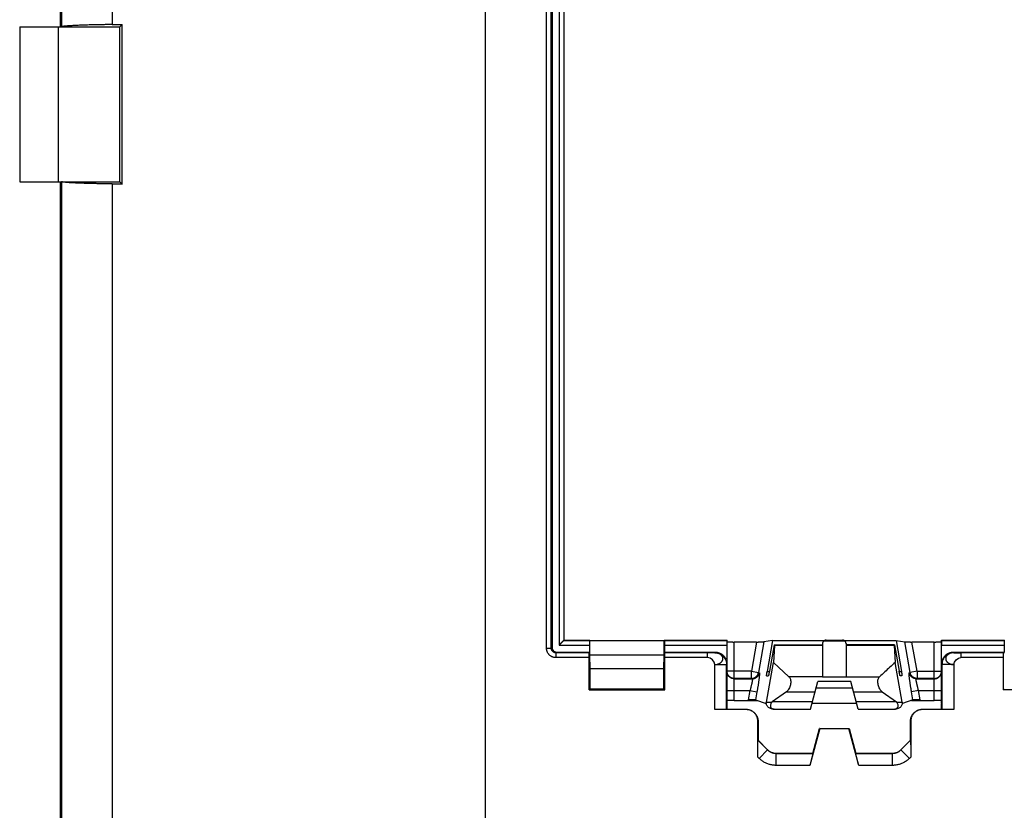
# Model space of a CAD drawing. Extents: x -39 to 249, y -72 to 117.
# Drawn here: x 16 to 57, y 6 to 40 of the extents above; entities that cross this region are included whole.
import ezdxf

# ---------------------------------------------------------------- set-up
doc = ezdxf.new("R2010")
doc.units = 0
doc.header["$LTSCALE"] = 16.335
doc.layers.get('0').update_dxf_attribs({"linetype": 'CONTINUOUS'})

msp = doc.modelspace()

# ---------------------------------------------------------------- linework, layer by layer
at = {"color": 9, "linetype": 'CONTINUOUS'}
for p, q in [((35.261, -69.963), (35.261, 71.214)), ((17.463, 62.655), (17.463, 39.375)), ((19.598, 62.025), (19.598, 39.47)), ((37.83, 13.294), (37.83, 58.957)), ((38.03, 13.294), (38.03, 58.957)), ((38.355, 58.832), (38.355, 13.419)), ((38.555, 58.632), (38.555, 13.619)), ((17.463, 32.875), (17.463, -31.625)), ((19.598, 32.781), (19.598, -31.53)), ((37.83, 13.294), (38.03, 13.294)), ((38.03, 13.294), (38.061, 13.325)), ((38.355, 13.419), (39.639, 13.419)), ((38.555, 13.619), (39.641, 13.619)), ((42.781, 13.619), (45.405, 13.619)), ((42.783, 13.419), (45.403, 13.419)), ((45.711, 11.095), (45.711, 13.55)), ((46.65, 13.55), (46.433, 12.32)), ((46.955, 13.553), (46.728, 12.268)), ((49.411, 13.407), (47.398, 13.407)), ((49.484, 13.604), (50.338, 13.604)), ((52.424, 13.407), (50.411, 13.407)), ((53.094, 12.268), (52.867, 13.553)), ((53.389, 12.32), (53.172, 13.55)), ((54.111, 11.095), (54.111, 13.55)), ((54.417, 13.619), (57.041, 13.619)), ((54.419, 13.419), (57.039, 13.419)), ((38.229, 13.094), (38.261, 13.125)), ((38.229, 12.894), (38.229, 13.094)), ((39.623, 13.094), (38.229, 13.094)), ((39.622, 12.894), (38.229, 12.894)), ((44.594, 13.094), (42.799, 13.094)), ((44.594, 12.894), (42.8, 12.894)), ((44.594, 12.894), (44.594, 13.094)), ((44.89, 13.099), (44.903, 13.125)), ((54.919, 13.125), (54.932, 13.099)), ((55.228, 13.094), (55.228, 12.894)), ((57.023, 13.094), (55.228, 13.094)), ((57.022, 12.894), (55.228, 12.894)), ((44.89, 10.717), (44.89, 12.599)), ((44.89, 12.599), (45.39, 12.599)), ((45.39, 12.599), (45.403, 12.625)), ((45.39, 10.721), (45.39, 12.599)), ((54.419, 12.625), (54.432, 12.599)), ((54.432, 12.599), (54.432, 10.721)), ((54.932, 12.599), (54.432, 12.599)), ((54.932, 12.599), (54.932, 10.717)), ((46.433, 12.32), (45.411, 12.32)), ((46.433, 12.02), (45.711, 12.02)), ((45.711, 12.008), (46.469, 12.008)), ((46.433, 12.02), (46.433, 12.32)), ((46.433, 12.32), (46.728, 12.268)), ((46.433, 12.02), (46.469, 12.008)), ((46.728, 12.268), (46.764, 12.256)), ((47.092, 12.308), (47.185, 12.308)), ((49.411, 12.093), (48.01, 12.093)), ((49.411, 12.085), (50.411, 12.085)), ((50.411, 12.093), (51.812, 12.093)), ((52.637, 12.308), (52.73, 12.308)), ((53.058, 12.256), (53.094, 12.268)), ((53.389, 12.32), (53.094, 12.268)), ((53.353, 12.008), (53.389, 12.02)), ((53.353, 12.008), (54.111, 12.008)), ((53.389, 12.32), (53.389, 12.02)), ((53.389, 12.32), (54.411, 12.32)), ((54.111, 12.02), (53.389, 12.02)), ((45.411, 11.508), (46.371, 11.508)), ((46.371, 11.508), (46.302, 11.121)), ((46.371, 11.508), (46.666, 11.456)), ((46.666, 11.456), (46.606, 11.117)), ((47.899, 11.458), (49.105, 11.458)), ((50.717, 11.458), (51.923, 11.458)), ((53.451, 11.508), (53.156, 11.456)), ((53.216, 11.117), (53.156, 11.456)), ((53.52, 11.121), (53.451, 11.508)), ((53.451, 11.508), (54.411, 11.508)), ((47.061, 11.023), (47.288, 11.023)), ((52.534, 11.023), (52.761, 11.023)), ((46.211, 10.725), (46.202, 10.717)), ((53.611, 10.725), (53.62, 10.717)), ((46.711, 10.226), (46.702, 10.217)), ((53.111, 10.226), (53.12, 10.217)), ((47.113, 9.018), (46.707, 9.424)), ((53.115, 9.424), (52.709, 9.018)), ((46.759, 8.664), (46.702, 8.721)), ((46.759, 8.664), (47.113, 9.018)), ((47.113, 9.018), (47.115, 9.022)), ((47.466, 8.871), (47.468, 8.875)), ((47.466, 8.371), (47.466, 8.871)), ((49.014, 8.871), (47.466, 8.871)), ((52.356, 8.871), (50.808, 8.871)), ((52.356, 8.871), (52.354, 8.875)), ((52.356, 8.371), (52.356, 8.871)), ((52.709, 9.018), (52.707, 9.022)), ((53.063, 8.664), (52.709, 9.018)), ((53.12, 8.721), (53.063, 8.664)), ((48.885, 8.371), (47.466, 8.371)), ((52.356, 8.371), (50.937, 8.371))]:
    msp.add_line(p, q, dxfattribs=at)
at = {"color": 7, "linetype": 'CONTINUOUS'}
for p, q in [((17.411, 62.655), (17.411, 39.375)), ((38.061, 58.926), (38.061, 13.325)), ((38.561, 58.625), (38.561, 13.625)), ((15.711, 39.375), (15.711, 32.875)), ((15.711, 39.375), (19.911, 39.375)), ((17.34, 32.875), (17.34, 39.375)), ((19.911, 39.375), (20.01, 39.474)), ((19.911, 32.875), (19.911, 39.375)), ((20.01, 32.777), (20.01, 39.474)), ((15.711, 32.875), (19.911, 32.875)), ((17.411, 32.875), (17.411, -31.625)), ((19.911, 32.875), (20.01, 32.777)), ((38.555, 13.619), (38.561, 13.625)), ((38.561, 13.625), (39.647, 13.625)), ((39.639, 13.419), (39.639, 13.125)), ((39.641, 13.619), (39.647, 13.625)), ((39.647, 13.625), (39.652, 13.62)), ((39.652, 13.003), (39.652, 13.62)), ((39.652, 13.62), (42.77, 13.62)), ((42.775, 13.625), (42.77, 13.62)), ((42.77, 13.003), (42.77, 13.62)), ((42.781, 13.619), (42.775, 13.625)), ((42.775, 13.625), (45.411, 13.625)), ((42.783, 13.419), (42.783, 13.125)), ((45.403, 13.419), (45.403, 12.625)), ((45.405, 13.619), (45.411, 13.625)), ((45.411, 10.971), (45.411, 13.625)), ((46.65, 13.55), (45.711, 13.55)), ((47.316, 13.61), (46.955, 13.553)), ((47.316, 13.61), (47.092, 12.308)), ((47.382, 13.425), (47.188, 12.325)), ((47.316, 13.61), (49.493, 13.61)), ((47.398, 13.407), (47.356, 12.693)), ((47.382, 13.425), (49.411, 13.425)), ((49.417, 13.493), (49.411, 13.425)), ((49.411, 13.425), (49.411, 12.085)), ((49.565, 13.628), (50.257, 13.628)), ((50.329, 13.61), (52.506, 13.61)), ((50.405, 13.493), (50.411, 13.425)), ((50.411, 13.425), (50.411, 12.085)), ((52.44, 13.425), (50.411, 13.425)), ((52.424, 13.407), (52.466, 12.693)), ((52.44, 13.425), (52.634, 12.325)), ((52.506, 13.61), (52.73, 12.308)), ((52.506, 13.61), (52.867, 13.553)), ((54.111, 13.55), (53.172, 13.55)), ((54.411, 10.971), (54.411, 13.625)), ((54.417, 13.619), (54.411, 13.625)), ((54.411, 13.625), (57.047, 13.625)), ((54.419, 12.625), (54.419, 13.419)), ((57.039, 13.419), (57.039, 13.125)), ((57.041, 13.619), (57.047, 13.625)), ((57.047, 13.625), (57.052, 13.62)), ((38.261, 13.125), (39.639, 13.125)), ((39.622, 11.536), (39.622, 12.894)), ((39.639, 13.125), (39.623, 13.094)), ((39.661, 12.425), (39.652, 13.003)), ((42.77, 13.003), (39.652, 13.003)), ((42.761, 12.425), (42.77, 13.003)), ((42.783, 13.125), (42.799, 13.094)), ((42.783, 13.125), (44.903, 13.125)), ((42.8, 11.536), (42.8, 12.894)), ((54.919, 13.125), (57.039, 13.125)), ((57.022, 11.536), (57.022, 12.894)), ((57.039, 13.125), (57.023, 13.094)), ((39.661, 11.575), (39.661, 12.425)), ((42.761, 12.425), (39.661, 12.425)), ((42.761, 11.575), (42.761, 12.425)), ((47.061, 11.023), (47.356, 12.693)), ((47.356, 12.693), (48.01, 12.093)), ((52.761, 11.023), (52.466, 12.693)), ((47.071, 12.125), (47.142, 12.125)), ((52.751, 12.125), (52.68, 12.125)), ((39.622, 11.536), (39.661, 11.575)), ((42.761, 11.575), (39.661, 11.575)), ((42.8, 11.536), (42.761, 11.575)), ((48.911, 10.735), (49.219, 11.887)), ((49.149, 11.625), (50.673, 11.625)), ((50.603, 11.887), (49.219, 11.887)), ((50.911, 10.735), (50.603, 11.887)), ((57.022, 11.536), (57.061, 11.575)), ((39.622, 11.536), (42.8, 11.536)), ((47.899, 11.458), (47.303, 11.043)), ((51.923, 11.458), (52.519, 11.043)), ((60.2, 11.536), (57.022, 11.536)), ((45.394, 10.938), (45.411, 10.971)), ((45.394, 10.725), (45.394, 10.938)), ((45.394, 10.938), (45.411, 10.938)), ((45.396, 10.941), (45.411, 10.938)), ((45.411, 10.725), (45.411, 10.938)), ((45.711, 11.095), (46.668, 11.095)), ((46.606, 11.117), (47.05, 10.965)), ((47.059, 10.964), (47.05, 10.965)), ((47.288, 11.023), (47.303, 11.043)), ((48.993, 11.043), (47.303, 11.043)), ((50.85, 10.964), (48.972, 10.964)), ((52.519, 11.043), (50.829, 11.043)), ((52.534, 11.023), (52.519, 11.043)), ((52.772, 10.965), (52.763, 10.964)), ((53.216, 11.117), (52.772, 10.965)), ((53.154, 11.095), (54.111, 11.095)), ((54.428, 10.938), (54.411, 10.971)), ((54.411, 10.938), (54.426, 10.941)), ((54.411, 10.725), (54.411, 10.938)), ((54.428, 10.938), (54.411, 10.938)), ((54.428, 10.725), (54.428, 10.938)), ((46.202, 10.717), (44.89, 10.717)), ((45.39, 10.721), (45.394, 10.725)), ((45.394, 10.725), (46.211, 10.725)), ((47.347, 10.735), (48.911, 10.735)), ((50.911, 10.735), (52.475, 10.735)), ((53.611, 10.725), (54.428, 10.725)), ((54.932, 10.717), (53.62, 10.717)), ((54.432, 10.721), (54.428, 10.725)), ((46.702, 8.721), (46.702, 10.217)), ((46.711, 10.226), (46.711, 9.425)), ((49.011, 8.875), (49.292, 9.925)), ((49.299, 9.917), (49.292, 9.925)), ((49.292, 9.925), (50.53, 9.925)), ((50.523, 9.917), (50.53, 9.925)), ((50.53, 9.925), (50.811, 8.875)), ((53.111, 9.425), (53.111, 10.226)), ((53.12, 10.217), (53.12, 8.721)), ((49.299, 9.917), (48.885, 8.371)), ((49.299, 9.917), (50.523, 9.917)), ((50.937, 8.371), (50.523, 9.917)), ((46.707, 9.424), (46.711, 9.425)), ((46.711, 9.425), (47.114, 9.023)), ((52.708, 9.023), (53.111, 9.425)), ((53.115, 9.424), (53.111, 9.425)), ((47.47, 8.875), (49.011, 8.875)), ((49.014, 8.871), (49.011, 8.875)), ((50.808, 8.871), (50.811, 8.875)), ((50.811, 8.875), (52.352, 8.875))]:
    msp.add_line(p, q, dxfattribs=at)
for points, knots in [([(19.598, 39.47), (19.54, 39.469), (19.425, 39.468), (19.255, 39.466), (19.09, 39.463), (18.93, 39.46), (18.775, 39.456), (18.627, 39.453), (18.485, 39.449), (18.351, 39.444), (18.225, 39.44), (18.107, 39.435), (17.998, 39.43), (17.898, 39.424), (17.807, 39.419), (17.727, 39.413), (17.657, 39.407), (17.597, 39.401), (17.548, 39.395), (17.51, 39.389), (17.483, 39.383), (17.468, 39.378), (17.463, 39.375)], [0, 0, 0, 0, 0.081362, 0.160937, 0.238379, 0.313472, 0.385849, 0.455332, 0.521573, 0.584402, 0.643525, 0.698759, 0.749885, 0.796702, 0.839064, 0.876778, 0.909748, 0.937817, 0.960927, 0.978984, 0.991984, 1, 1, 1, 1]), ([(19.598, 39.47), (19.644, 39.47), (19.735, 39.471), (19.872, 39.473), (19.964, 39.474), (20.01, 39.474)], [0, 0, 0, 0, 0.333076, 0.66641, 1, 1, 1, 1]), ([(19.598, 32.781), (19.54, 32.782), (19.425, 32.783), (19.255, 32.785), (19.09, 32.788), (18.93, 32.791), (18.775, 32.795), (18.627, 32.798), (18.485, 32.802), (18.351, 32.807), (18.225, 32.811), (18.107, 32.816), (17.998, 32.821), (17.898, 32.827), (17.807, 32.832), (17.727, 32.838), (17.657, 32.844), (17.597, 32.85), (17.548, 32.856), (17.51, 32.862), (17.483, 32.868), (17.468, 32.872), (17.463, 32.875)], [0, 0, 0, 0, 0.081362, 0.160937, 0.238379, 0.313472, 0.385849, 0.455332, 0.521573, 0.584402, 0.643525, 0.698759, 0.749885, 0.796702, 0.839064, 0.876778, 0.909748, 0.937817, 0.960927, 0.978984, 0.991984, 1, 1, 1, 1]), ([(19.598, 32.781), (19.644, 32.781), (19.735, 32.78), (19.872, 32.778), (19.964, 32.777), (20.01, 32.777)], [0, 0, 0, 0, 0.333076, 0.66641, 1, 1, 1, 1]), ([(38.061, 13.325), (38.061, 13.317), (38.062, 13.301), (38.066, 13.278), (38.074, 13.254), (38.083, 13.232), (38.096, 13.212), (38.111, 13.193), (38.128, 13.175), (38.147, 13.16), (38.168, 13.148), (38.19, 13.138), (38.213, 13.131), (38.237, 13.126), (38.253, 13.125), (38.261, 13.125)], [0, 0, 0, 0, 0.07673, 0.15372, 0.230457, 0.307321, 0.384574, 0.461633, 0.5384, 0.615427, 0.69269, 0.76959, 0.846296, 0.923262, 1, 1, 1, 1]), ([(38.555, 13.619), (38.555, 13.619), (38.553, 13.618), (38.551, 13.616), (38.547, 13.612), (38.543, 13.607), (38.537, 13.601), (38.53, 13.595), (38.523, 13.587), (38.515, 13.579), (38.506, 13.57), (38.497, 13.561), (38.487, 13.552), (38.477, 13.542), (38.467, 13.531), (38.456, 13.52), (38.445, 13.51), (38.434, 13.499), (38.423, 13.487), (38.412, 13.476), (38.4, 13.465), (38.389, 13.453), (38.377, 13.442), (38.366, 13.431), (38.359, 13.423), (38.355, 13.419)], [0, 0, 0, 0, 0.004669, 0.016618, 0.035074, 0.059272, 0.088494, 0.122095, 0.159508, 0.200243, 0.243875, 0.290036, 0.3384, 0.388675, 0.440596, 0.493918, 0.548408, 0.603845, 0.660008, 0.716684, 0.773657, 0.830706, 0.887603, 0.944115, 1, 1, 1, 1]), ([(39.641, 13.619), (39.641, 13.619), (39.641, 13.617), (39.64, 13.612), (39.64, 13.605), (39.64, 13.595), (39.64, 13.583), (39.64, 13.568), (39.64, 13.551), (39.639, 13.532), (39.639, 13.511), (39.639, 13.49), (39.639, 13.467), (39.639, 13.443), (39.639, 13.427), (39.639, 13.419)], [0, 0, 0, 0, 0.00832, 0.030912, 0.067432, 0.117466, 0.180114, 0.254729, 0.339909, 0.434809, 0.537647, 0.647356, 0.761972, 0.880158, 1, 1, 1, 1]), ([(42.781, 13.619), (42.781, 13.619), (42.781, 13.617), (42.782, 13.612), (42.782, 13.605), (42.782, 13.595), (42.782, 13.583), (42.782, 13.568), (42.782, 13.551), (42.783, 13.532), (42.783, 13.511), (42.783, 13.49), (42.783, 13.467), (42.783, 13.443), (42.783, 13.427), (42.783, 13.419)], [0, 0, 0, 0, 0.00832, 0.030912, 0.067432, 0.117466, 0.180114, 0.254729, 0.339909, 0.434809, 0.537647, 0.647356, 0.761972, 0.880158, 1, 1, 1, 1]), ([(45.405, 13.619), (45.404, 13.619), (45.405, 13.617), (45.404, 13.612), (45.404, 13.605), (45.404, 13.595), (45.404, 13.583), (45.404, 13.568), (45.404, 13.551), (45.403, 13.532), (45.403, 13.511), (45.403, 13.49), (45.403, 13.467), (45.403, 13.443), (45.403, 13.427), (45.403, 13.419)], [0, 0, 0, 0, 0.00832, 0.030912, 0.067432, 0.117466, 0.180114, 0.254729, 0.339909, 0.434809, 0.537647, 0.647356, 0.761972, 0.880158, 1, 1, 1, 1]), ([(45.411, 13.553), (45.411, 13.552), (45.414, 13.553), (45.418, 13.552), (45.427, 13.552), (45.438, 13.552), (45.452, 13.552), (45.469, 13.551), (45.489, 13.551), (45.511, 13.551), (45.535, 13.551), (45.562, 13.551), (45.59, 13.551), (45.619, 13.551), (45.649, 13.55), (45.68, 13.55), (45.701, 13.55), (45.711, 13.55)], [0, 0, 0, 0, 0.005517, 0.02191, 0.048997, 0.08635, 0.133874, 0.191116, 0.257117, 0.330842, 0.412306, 0.500478, 0.593862, 0.691259, 0.792325, 0.895829, 1, 1, 1, 1]), ([(46.65, 13.55), (46.66, 13.55), (46.681, 13.55), (46.712, 13.55), (46.741, 13.551), (46.77, 13.551), (46.798, 13.551), (46.824, 13.551), (46.849, 13.551), (46.871, 13.551), (46.891, 13.551), (46.908, 13.552), (46.923, 13.552), (46.935, 13.552), (46.944, 13.552), (46.951, 13.553), (46.954, 13.553), (46.955, 13.553)], [0, 0, 0, 0, 0.101519, 0.202362, 0.300896, 0.396001, 0.487338, 0.573759, 0.653909, 0.726886, 0.792727, 0.850496, 0.899342, 0.938893, 0.969085, 0.98953, 1, 1, 1, 1]), ([(47.398, 13.407), (47.398, 13.41), (47.399, 13.416), (47.399, 13.422), (47.398, 13.425), (47.397, 13.425)], [0, 0, 0, 0, 0.541957, 0.872416, 1, 1, 1, 1]), ([(49.484, 13.604), (49.477, 13.599), (49.463, 13.589), (49.445, 13.569), (49.431, 13.546), (49.421, 13.521), (49.418, 13.503), (49.417, 13.493)], [0, 0, 0, 0, 0.201279, 0.395508, 0.588734, 0.788287, 1, 1, 1, 1]), ([(49.565, 13.628), (49.558, 13.628), (49.545, 13.627), (49.524, 13.623), (49.504, 13.615), (49.491, 13.608), (49.484, 13.604)], [0, 0, 0, 0, 0.229854, 0.480939, 0.737097, 1, 1, 1, 1]), ([(50.338, 13.604), (50.331, 13.608), (50.318, 13.615), (50.298, 13.623), (50.277, 13.627), (50.264, 13.628), (50.257, 13.628)], [0, 0, 0, 0, 0.262927, 0.519141, 0.770238, 1, 1, 1, 1]), ([(50.405, 13.493), (50.404, 13.503), (50.401, 13.521), (50.391, 13.546), (50.377, 13.569), (50.359, 13.589), (50.345, 13.599), (50.338, 13.604)], [0, 0, 0, 0, 0.211967, 0.411611, 0.604808, 0.798936, 1, 1, 1, 1]), ([(52.425, 13.425), (52.424, 13.425), (52.423, 13.422), (52.423, 13.416), (52.424, 13.41), (52.424, 13.407)], [0, 0, 0, 0, 0.127591, 0.458047, 1, 1, 1, 1]), ([(52.867, 13.553), (52.868, 13.553), (52.871, 13.553), (52.878, 13.552), (52.887, 13.552), (52.899, 13.552), (52.914, 13.552), (52.931, 13.551), (52.951, 13.551), (52.973, 13.551), (52.998, 13.551), (53.024, 13.551), (53.052, 13.551), (53.081, 13.551), (53.11, 13.55), (53.141, 13.55), (53.162, 13.55), (53.172, 13.55)], [0, 0, 0, 0, 0.01047, 0.030915, 0.061107, 0.100658, 0.149504, 0.207273, 0.273114, 0.346091, 0.426241, 0.512662, 0.603999, 0.699104, 0.797638, 0.898481, 1, 1, 1, 1]), ([(54.111, 13.55), (54.121, 13.55), (54.142, 13.55), (54.173, 13.55), (54.203, 13.551), (54.232, 13.551), (54.26, 13.551), (54.287, 13.551), (54.311, 13.551), (54.333, 13.551), (54.353, 13.551), (54.37, 13.552), (54.384, 13.552), (54.395, 13.552), (54.404, 13.552), (54.408, 13.553), (54.411, 13.552), (54.411, 13.553)], [0, 0, 0, 0, 0.104171, 0.207675, 0.308741, 0.406138, 0.499522, 0.587694, 0.669158, 0.742883, 0.808884, 0.866126, 0.91365, 0.951003, 0.97809, 0.994483, 1, 1, 1, 1]), ([(54.417, 13.619), (54.418, 13.619), (54.417, 13.617), (54.418, 13.612), (54.418, 13.605), (54.418, 13.595), (54.418, 13.583), (54.418, 13.568), (54.418, 13.551), (54.419, 13.532), (54.419, 13.511), (54.419, 13.49), (54.419, 13.467), (54.419, 13.443), (54.419, 13.427), (54.419, 13.419)], [0, 0, 0, 0, 0.00832, 0.030912, 0.067432, 0.117466, 0.180114, 0.254729, 0.339909, 0.434809, 0.537647, 0.647356, 0.761972, 0.880158, 1, 1, 1, 1]), ([(57.041, 13.619), (57.041, 13.619), (57.041, 13.617), (57.04, 13.612), (57.04, 13.605), (57.04, 13.595), (57.04, 13.583), (57.04, 13.568), (57.04, 13.551), (57.039, 13.532), (57.039, 13.511), (57.039, 13.49), (57.039, 13.467), (57.039, 13.443), (57.039, 13.427), (57.039, 13.419)], [0, 0, 0, 0, 0.00832, 0.030912, 0.067432, 0.117466, 0.180114, 0.254729, 0.339909, 0.434809, 0.537647, 0.647356, 0.761972, 0.880158, 1, 1, 1, 1]), ([(39.622, 12.894), (39.622, 12.902), (39.622, 12.918), (39.622, 12.941), (39.622, 12.964), (39.622, 12.986), (39.622, 13.006), (39.622, 13.025), (39.622, 13.042), (39.622, 13.057), (39.623, 13.069), (39.623, 13.079), (39.623, 13.087), (39.623, 13.091), (39.623, 13.093), (39.623, 13.094)], [0, 0, 0, 0, 0.119191, 0.236752, 0.350803, 0.460027, 0.56249, 0.657141, 0.742223, 0.816901, 0.879787, 0.930239, 0.96736, 0.990733, 1, 1, 1, 1]), ([(42.8, 12.894), (42.8, 12.902), (42.8, 12.918), (42.8, 12.941), (42.8, 12.964), (42.8, 12.986), (42.8, 13.006), (42.8, 13.025), (42.8, 13.042), (42.8, 13.057), (42.799, 13.069), (42.799, 13.079), (42.799, 13.087), (42.799, 13.091), (42.799, 13.093), (42.799, 13.094)], [0, 0, 0, 0, 0.119191, 0.236752, 0.350803, 0.460027, 0.56249, 0.657141, 0.742223, 0.816901, 0.879787, 0.930239, 0.96736, 0.990733, 1, 1, 1, 1]), ([(44.903, 13.125), (44.919, 13.125), (44.949, 13.124), (44.995, 13.118), (45.041, 13.107), (45.084, 13.092), (45.127, 13.074), (45.167, 13.051), (45.205, 13.025), (45.241, 12.996), (45.273, 12.963), (45.303, 12.927), (45.329, 12.889), (45.351, 12.849), (45.37, 12.807), (45.385, 12.763), (45.395, 12.718), (45.402, 12.672), (45.403, 12.641), (45.403, 12.625)], [0, 0, 0, 0, 0.058775, 0.11785, 0.176931, 0.235792, 0.294464, 0.3532, 0.411867, 0.470614, 0.52928, 0.58803, 0.646702, 0.705448, 0.76413, 0.823012, 0.882115, 0.94121, 1, 1, 1, 1]), ([(54.419, 12.625), (54.419, 12.641), (54.42, 12.672), (54.427, 12.718), (54.437, 12.763), (54.452, 12.807), (54.471, 12.849), (54.493, 12.889), (54.519, 12.927), (54.549, 12.963), (54.581, 12.996), (54.617, 13.025), (54.655, 13.051), (54.695, 13.074), (54.738, 13.092), (54.781, 13.107), (54.827, 13.118), (54.873, 13.124), (54.903, 13.125), (54.919, 13.125)], [0, 0, 0, 0, 0.05879, 0.117885, 0.176988, 0.23587, 0.294552, 0.353298, 0.41197, 0.47072, 0.529386, 0.588133, 0.6468, 0.705536, 0.764208, 0.823069, 0.88215, 0.941225, 1, 1, 1, 1]), ([(57.022, 12.894), (57.022, 12.902), (57.022, 12.918), (57.022, 12.941), (57.022, 12.964), (57.022, 12.986), (57.022, 13.006), (57.022, 13.025), (57.022, 13.042), (57.022, 13.057), (57.023, 13.069), (57.023, 13.079), (57.023, 13.087), (57.023, 13.091), (57.023, 13.093), (57.023, 13.094)], [0, 0, 0, 0, 0.119191, 0.236752, 0.350803, 0.460027, 0.56249, 0.657141, 0.742223, 0.816901, 0.879787, 0.930239, 0.96736, 0.990733, 1, 1, 1, 1]), ([(52.466, 12.693), (52.393, 12.626), (52.247, 12.493), (52.029, 12.293), (51.884, 12.159), (51.812, 12.093)], [0, 0, 0, 0, 0.335057, 0.668346, 1, 1, 1, 1]), ([(47.071, 12.125), (47.069, 12.125), (47.069, 12.132), (47.069, 12.141), (47.07, 12.158), (47.073, 12.18), (47.076, 12.207), (47.081, 12.238), (47.086, 12.273), (47.09, 12.296), (47.092, 12.308)], [0, 0, 0, 0, 0.020216, 0.075899, 0.166735, 0.28961, 0.440015, 0.612611, 0.801371, 1, 1, 1, 1]), ([(47.188, 12.325), (47.186, 12.313), (47.181, 12.287), (47.174, 12.25), (47.167, 12.216), (47.16, 12.186), (47.155, 12.162), (47.15, 12.142), (47.146, 12.133), (47.143, 12.125), (47.142, 12.125)], [0, 0, 0, 0, 0.191864, 0.376571, 0.547422, 0.698118, 0.822986, 0.917048, 0.97656, 1, 1, 1, 1]), ([(48.01, 12.093), (48.025, 12.08), (48.05, 12.045), (48.073, 11.982), (48.083, 11.909), (48.082, 11.829), (48.069, 11.745), (48.044, 11.661), (48.007, 11.581), (47.96, 11.511), (47.92, 11.473), (47.899, 11.458)], [0, 0, 0, 0, 0.084472, 0.178349, 0.28353, 0.396782, 0.517971, 0.643227, 0.769284, 0.889684, 1, 1, 1, 1]), ([(51.923, 11.458), (51.902, 11.473), (51.862, 11.511), (51.815, 11.581), (51.778, 11.66), (51.753, 11.745), (51.74, 11.829), (51.739, 11.909), (51.749, 11.982), (51.772, 12.045), (51.797, 12.08), (51.812, 12.093)], [0, 0, 0, 0, 0.110319, 0.230601, 0.356691, 0.481929, 0.603431, 0.716588, 0.821836, 0.915647, 1, 1, 1, 1]), ([(52.68, 12.125), (52.679, 12.125), (52.676, 12.133), (52.672, 12.142), (52.667, 12.162), (52.662, 12.186), (52.655, 12.216), (52.648, 12.25), (52.641, 12.287), (52.636, 12.313), (52.634, 12.325)], [0, 0, 0, 0, 0.023444, 0.082976, 0.177072, 0.301967, 0.452663, 0.623484, 0.808154, 1, 1, 1, 1]), ([(52.73, 12.308), (52.732, 12.296), (52.736, 12.273), (52.741, 12.238), (52.746, 12.207), (52.749, 12.18), (52.752, 12.158), (52.753, 12.141), (52.753, 12.132), (52.753, 12.125), (52.751, 12.125)], [0, 0, 0, 0, 0.19865, 0.387452, 0.560081, 0.710485, 0.833328, 0.924127, 0.979788, 1, 1, 1, 1]), ([(45.711, 11.095), (45.701, 11.095), (45.68, 11.095), (45.649, 11.095), (45.619, 11.095), (45.59, 11.095), (45.562, 11.095), (45.535, 11.094), (45.511, 11.094), (45.489, 11.094), (45.469, 11.093), (45.452, 11.093), (45.438, 11.092), (45.427, 11.092), (45.418, 11.091), (45.414, 11.091), (45.411, 11.091), (45.411, 11.09)], [0, 0, 0, 0, 0.104118, 0.207571, 0.308589, 0.405941, 0.499284, 0.587421, 0.668856, 0.74256, 0.808547, 0.865783, 0.913311, 0.950681, 0.977802, 0.994265, 1, 1, 1, 1]), ([(46.606, 11.117), (46.605, 11.117), (46.602, 11.117), (46.596, 11.118), (46.587, 11.118), (46.575, 11.119), (46.56, 11.119), (46.543, 11.119), (46.523, 11.12), (46.501, 11.12), (46.476, 11.121), (46.45, 11.121), (46.423, 11.121), (46.394, 11.121), (46.364, 11.121), (46.333, 11.121), (46.313, 11.121), (46.302, 11.121)], [0, 0, 0, 0, 0.010187, 0.030349, 0.060286, 0.099613, 0.148267, 0.205875, 0.271593, 0.344489, 0.424612, 0.511078, 0.602537, 0.697851, 0.796696, 0.897958, 1, 1, 1, 1]), ([(47.051, 10.971), (47.052, 10.976), (47.054, 10.987), (47.057, 11.004), (47.06, 11.017), (47.061, 11.023)], [0, 0, 0, 0, 0.255463, 0.633912, 1, 1, 1, 1]), ([(47.347, 10.735), (47.322, 10.735), (47.271, 10.741), (47.202, 10.766), (47.144, 10.804), (47.099, 10.852), (47.07, 10.906), (47.06, 10.945), (47.059, 10.964)], [0, 0, 0, 0, 0.191747, 0.372748, 0.544687, 0.705496, 0.858151, 1, 1, 1, 1]), ([(47.288, 11.023), (47.274, 11.005), (47.252, 10.97), (47.231, 10.914), (47.225, 10.863), (47.236, 10.817), (47.263, 10.78), (47.302, 10.754), (47.338, 10.743), (47.361, 10.739), (47.367, 10.738)], [0, 0, 0, 0, 0.180048, 0.333282, 0.46597, 0.585612, 0.700172, 0.819501, 0.951785, 1, 1, 1, 1]), ([(52.416, 10.735), (52.435, 10.735), (52.471, 10.739), (52.52, 10.754), (52.559, 10.78), (52.586, 10.817), (52.597, 10.863), (52.591, 10.914), (52.57, 10.97), (52.548, 11.005), (52.534, 11.023)], [0, 0, 0, 0, 0.138046, 0.257844, 0.365911, 0.469659, 0.578009, 0.698174, 0.836945, 1, 1, 1, 1]), ([(52.763, 10.964), (52.762, 10.945), (52.752, 10.906), (52.723, 10.852), (52.678, 10.804), (52.62, 10.766), (52.551, 10.741), (52.5, 10.735), (52.475, 10.735)], [0, 0, 0, 0, 0.141849, 0.294504, 0.455313, 0.627252, 0.808253, 1, 1, 1, 1]), ([(52.761, 11.023), (52.762, 11.017), (52.765, 11.004), (52.768, 10.985), (52.771, 10.972), (52.772, 10.966)], [0, 0, 0, 0, 0.332758, 0.676751, 1, 1, 1, 1]), ([(53.52, 11.121), (53.509, 11.121), (53.489, 11.121), (53.458, 11.121), (53.428, 11.121), (53.399, 11.121), (53.372, 11.121), (53.346, 11.121), (53.321, 11.12), (53.299, 11.12), (53.279, 11.119), (53.262, 11.119), (53.247, 11.119), (53.235, 11.118), (53.226, 11.118), (53.22, 11.117), (53.217, 11.117), (53.216, 11.117)], [0, 0, 0, 0, 0.102042, 0.203304, 0.302149, 0.397463, 0.488922, 0.575388, 0.655511, 0.728407, 0.794125, 0.851733, 0.900387, 0.939714, 0.969651, 0.989813, 1, 1, 1, 1]), ([(54.411, 11.09), (54.411, 11.091), (54.408, 11.091), (54.404, 11.091), (54.395, 11.092), (54.384, 11.092), (54.37, 11.093), (54.353, 11.093), (54.333, 11.094), (54.311, 11.094), (54.287, 11.094), (54.26, 11.095), (54.232, 11.095), (54.203, 11.095), (54.173, 11.095), (54.142, 11.095), (54.121, 11.095), (54.111, 11.095)], [0, 0, 0, 0, 0.005735, 0.022198, 0.049319, 0.086689, 0.134217, 0.191453, 0.25744, 0.331144, 0.412579, 0.500716, 0.594059, 0.691411, 0.792429, 0.895882, 1, 1, 1, 1]), ([(45.39, 10.721), (45.389, 10.72), (45.386, 10.721), (45.38, 10.72), (45.368, 10.72), (45.354, 10.719), (45.335, 10.719), (45.312, 10.719), (45.286, 10.718), (45.257, 10.718), (45.224, 10.718), (45.189, 10.718), (45.151, 10.717), (45.111, 10.717), (45.07, 10.717), (45.026, 10.717), (44.981, 10.717), (44.936, 10.717), (44.905, 10.717), (44.89, 10.717)], [0, 0, 0, 0, 0.005075, 0.018582, 0.040437, 0.070333, 0.107946, 0.153101, 0.205314, 0.26428, 0.329343, 0.400136, 0.475872, 0.556104, 0.639978, 0.727153, 0.816966, 0.908325, 1, 1, 1, 1]), ([(46.702, 10.217), (46.702, 10.232), (46.701, 10.263), (46.694, 10.309), (46.684, 10.354), (46.669, 10.398), (46.65, 10.44), (46.628, 10.481), (46.602, 10.519), (46.572, 10.554), (46.54, 10.587), (46.504, 10.616), (46.466, 10.642), (46.426, 10.665), (46.384, 10.684), (46.34, 10.698), (46.294, 10.709), (46.249, 10.715), (46.218, 10.717), (46.202, 10.717)], [0, 0, 0, 0, 0.05878, 0.11786, 0.176945, 0.235812, 0.29449, 0.353231, 0.411902, 0.470652, 0.529319, 0.58807, 0.646741, 0.705484, 0.764161, 0.823038, 0.882134, 0.94122, 1, 1, 1, 1]), ([(46.211, 10.725), (46.226, 10.725), (46.257, 10.724), (46.303, 10.718), (46.348, 10.707), (46.392, 10.692), (46.434, 10.674), (46.475, 10.651), (46.513, 10.625), (46.548, 10.595), (46.581, 10.563), (46.611, 10.527), (46.637, 10.489), (46.659, 10.449), (46.678, 10.407), (46.693, 10.363), (46.703, 10.318), (46.71, 10.272), (46.711, 10.241), (46.711, 10.226)], [0, 0, 0, 0, 0.05878, 0.117866, 0.176962, 0.235839, 0.294516, 0.353259, 0.41193, 0.470681, 0.529348, 0.588098, 0.646769, 0.70551, 0.764188, 0.823055, 0.88214, 0.94122, 1, 1, 1, 1]), ([(53.111, 10.226), (53.111, 10.241), (53.112, 10.272), (53.119, 10.318), (53.129, 10.363), (53.144, 10.407), (53.163, 10.449), (53.185, 10.489), (53.212, 10.527), (53.241, 10.563), (53.274, 10.595), (53.309, 10.625), (53.347, 10.651), (53.388, 10.674), (53.43, 10.692), (53.474, 10.707), (53.519, 10.718), (53.565, 10.724), (53.596, 10.725), (53.611, 10.725)], [0, 0, 0, 0, 0.05878, 0.117866, 0.176962, 0.235839, 0.294516, 0.353259, 0.41193, 0.470681, 0.529348, 0.588098, 0.646769, 0.70551, 0.764188, 0.823055, 0.88214, 0.94122, 1, 1, 1, 1]), ([(53.62, 10.717), (53.604, 10.717), (53.573, 10.715), (53.528, 10.709), (53.482, 10.698), (53.439, 10.684), (53.396, 10.665), (53.356, 10.642), (53.318, 10.616), (53.282, 10.587), (53.25, 10.554), (53.22, 10.519), (53.194, 10.481), (53.172, 10.44), (53.153, 10.398), (53.138, 10.354), (53.128, 10.309), (53.121, 10.263), (53.12, 10.232), (53.12, 10.217)], [0, 0, 0, 0, 0.05878, 0.11786, 0.176945, 0.235812, 0.29449, 0.353231, 0.411902, 0.470652, 0.529319, 0.58807, 0.646741, 0.705484, 0.764161, 0.823038, 0.882134, 0.94122, 1, 1, 1, 1]), ([(54.932, 10.717), (54.917, 10.717), (54.886, 10.717), (54.841, 10.717), (54.796, 10.717), (54.752, 10.717), (54.711, 10.717), (54.671, 10.717), (54.633, 10.718), (54.598, 10.718), (54.565, 10.718), (54.536, 10.718), (54.51, 10.719), (54.487, 10.719), (54.468, 10.719), (54.454, 10.72), (54.442, 10.72), (54.436, 10.721), (54.433, 10.72), (54.432, 10.721)], [0, 0, 0, 0, 0.091675, 0.183034, 0.272847, 0.360022, 0.443896, 0.524128, 0.599864, 0.670657, 0.73572, 0.794686, 0.846899, 0.892054, 0.929667, 0.959563, 0.981418, 0.994925, 1, 1, 1, 1]), ([(46.702, 8.721), (46.702, 8.747), (46.702, 8.8), (46.702, 8.877), (46.703, 8.951), (46.703, 9.02), (46.703, 9.084), (46.703, 9.143), (46.703, 9.195), (46.704, 9.242), (46.704, 9.283), (46.704, 9.317), (46.705, 9.346), (46.705, 9.37), (46.705, 9.389), (46.706, 9.404), (46.705, 9.414), (46.707, 9.42), (46.706, 9.423), (46.707, 9.424)], [0, 0, 0, 0, 0.113483, 0.224094, 0.329543, 0.428226, 0.519744, 0.603265, 0.678192, 0.744351, 0.802003, 0.851196, 0.892497, 0.926315, 0.953281, 0.973831, 0.988313, 0.996986, 1, 1, 1, 1]), ([(53.115, 9.424), (53.116, 9.423), (53.115, 9.42), (53.117, 9.414), (53.116, 9.404), (53.117, 9.389), (53.117, 9.37), (53.117, 9.346), (53.118, 9.317), (53.118, 9.283), (53.118, 9.242), (53.119, 9.195), (53.119, 9.143), (53.119, 9.084), (53.119, 9.02), (53.119, 8.951), (53.12, 8.877), (53.12, 8.8), (53.12, 8.747), (53.12, 8.721)], [0, 0, 0, 0, 0.003014, 0.011687, 0.026169, 0.046719, 0.073685, 0.107503, 0.148804, 0.197997, 0.255649, 0.321808, 0.396735, 0.480256, 0.571774, 0.670457, 0.775906, 0.886517, 1, 1, 1, 1]), ([(47.115, 9.022), (47.114, 9.022), (47.114, 9.022), (47.114, 9.023), (47.114, 9.023), (47.114, 9.023)], [0, 0, 0, 0, 0.332856, 0.666176, 1, 1, 1, 1]), ([(47.122, 9.014), (47.128, 9.009), (47.141, 8.997), (47.163, 8.979), (47.19, 8.959), (47.218, 8.942), (47.247, 8.927), (47.277, 8.913), (47.307, 8.902), (47.339, 8.892), (47.371, 8.885), (47.403, 8.879), (47.435, 8.876), (47.457, 8.876), (47.468, 8.875)], [0, 0, 0, 0, 0.057072, 0.142768, 0.22849, 0.314217, 0.399948, 0.485685, 0.571437, 0.657213, 0.743025, 0.828876, 0.914699, 1, 1, 1, 1]), ([(47.468, 8.875), (47.468, 8.875), (47.469, 8.875), (47.47, 8.875), (47.47, 8.875), (47.47, 8.875)], [0, 0, 0, 0, 0.329902, 0.663851, 1, 1, 1, 1]), ([(49.014, 8.871), (49.015, 8.87), (49.013, 8.867), (49.013, 8.861), (49.01, 8.85), (49.007, 8.836), (49.002, 8.818), (48.997, 8.796), (48.99, 8.77), (48.983, 8.741), (48.974, 8.709), (48.965, 8.674), (48.955, 8.636), (48.945, 8.596), (48.933, 8.554), (48.922, 8.51), (48.91, 8.464), (48.897, 8.418), (48.889, 8.387), (48.885, 8.371)], [0, 0, 0, 0, 0.004702, 0.01756, 0.03854, 0.067384, 0.103798, 0.147717, 0.198769, 0.256774, 0.32116, 0.391627, 0.467481, 0.548268, 0.633123, 0.721571, 0.812961, 0.906196, 1, 1, 1, 1]), ([(50.937, 8.371), (50.933, 8.387), (50.925, 8.418), (50.912, 8.464), (50.9, 8.51), (50.889, 8.554), (50.877, 8.596), (50.867, 8.636), (50.857, 8.674), (50.848, 8.709), (50.839, 8.741), (50.832, 8.77), (50.825, 8.796), (50.82, 8.818), (50.815, 8.836), (50.812, 8.85), (50.809, 8.861), (50.809, 8.867), (50.807, 8.87), (50.808, 8.871)], [0, 0, 0, 0, 0.093804, 0.187039, 0.278429, 0.366877, 0.451732, 0.532519, 0.608373, 0.67884, 0.743226, 0.801231, 0.852283, 0.896202, 0.932616, 0.96146, 0.98244, 0.995298, 1, 1, 1, 1]), ([(52.354, 8.875), (52.354, 8.875), (52.353, 8.875), (52.352, 8.875), (52.352, 8.875), (52.352, 8.875)], [0, 0, 0, 0, 0.329902, 0.663851, 1, 1, 1, 1]), ([(52.354, 8.875), (52.365, 8.876), (52.387, 8.876), (52.419, 8.879), (52.451, 8.885), (52.483, 8.892), (52.515, 8.902), (52.545, 8.913), (52.575, 8.927), (52.604, 8.942), (52.632, 8.959), (52.659, 8.979), (52.684, 8.999), (52.7, 9.014), (52.707, 9.022)], [0, 0, 0, 0, 0.082935, 0.166379, 0.249848, 0.333281, 0.416678, 0.500052, 0.583411, 0.666765, 0.750115, 0.833459, 0.916779, 1, 1, 1, 1]), ([(52.707, 9.022), (52.708, 9.022), (52.708, 9.022), (52.708, 9.023), (52.708, 9.023), (52.708, 9.023)], [0, 0, 0, 0, 0.332856, 0.666176, 1, 1, 1, 1])]:
    msp.add_open_spline(points, degree=3, knots=knots, dxfattribs=at)
at = {"color": 9, "linetype": 'CONTINUOUS'}
for points, knots in [([(38.229, 12.894), (38.217, 12.894), (38.191, 12.895), (38.152, 12.901), (38.113, 12.911), (38.076, 12.924), (38.041, 12.941), (38.007, 12.961), (37.975, 12.984), (37.946, 13.011), (37.92, 13.04), (37.896, 13.071), (37.876, 13.105), (37.859, 13.141), (37.846, 13.178), (37.837, 13.216), (37.831, 13.255), (37.83, 13.281), (37.83, 13.294)], [0, 0, 0, 0, 0.061878, 0.124291, 0.187007, 0.249748, 0.312337, 0.374783, 0.437233, 0.499769, 0.562329, 0.624815, 0.687247, 0.749771, 0.812486, 0.875241, 0.937563, 1, 1, 1, 1]), ([(38.229, 13.094), (38.223, 13.094), (38.21, 13.095), (38.191, 13.097), (38.171, 13.102), (38.153, 13.109), (38.135, 13.117), (38.118, 13.127), (38.102, 13.139), (38.088, 13.152), (38.075, 13.167), (38.063, 13.183), (38.053, 13.199), (38.044, 13.217), (38.038, 13.236), (38.033, 13.255), (38.03, 13.274), (38.03, 13.287), (38.03, 13.294)], [0, 0, 0, 0, 0.061903, 0.124324, 0.187044, 0.249787, 0.312376, 0.374818, 0.437264, 0.499794, 0.562348, 0.624827, 0.687253, 0.749773, 0.812484, 0.875237, 0.937558, 1, 1, 1, 1]), ([(44.89, 13.099), (44.89, 13.099), (44.89, 13.099), (44.889, 13.099), (44.889, 13.099), (44.887, 13.099), (44.885, 13.098), (44.882, 13.098), (44.878, 13.098), (44.873, 13.098), (44.868, 13.098), (44.859, 13.097), (44.847, 13.097), (44.831, 13.096), (44.813, 13.096), (44.793, 13.096), (44.771, 13.095), (44.739, 13.095), (44.698, 13.094), (44.646, 13.094), (44.611, 13.094), (44.594, 13.094)], [0, 0, 0, 0, 0.000994, 0.002683, 0.005072, 0.008156, 0.016366, 0.027223, 0.040629, 0.056486, 0.074694, 0.095153, 0.142422, 0.19749, 0.259552, 0.327804, 0.401439, 0.479654, 0.646598, 0.822194, 1, 1, 1, 1]), ([(44.89, 12.599), (44.903, 12.6), (44.929, 12.601), (44.967, 12.607), (45.004, 12.615), (45.04, 12.627), (45.073, 12.641), (45.105, 12.657), (45.134, 12.677), (45.159, 12.698), (45.182, 12.72), (45.201, 12.745), (45.215, 12.771), (45.226, 12.798), (45.233, 12.826), (45.235, 12.854), (45.233, 12.881), (45.226, 12.909), (45.215, 12.935), (45.201, 12.961), (45.182, 12.985), (45.159, 13.008), (45.134, 13.028), (45.105, 13.046), (45.073, 13.062), (45.04, 13.075), (45.004, 13.086), (44.967, 13.094), (44.929, 13.098), (44.903, 13.099), (44.89, 13.099)], [0, 0, 0, 0, 0.041443, 0.082636, 0.123342, 0.163333, 0.202411, 0.240409, 0.2772, 0.31268, 0.346824, 0.379731, 0.411509, 0.442204, 0.472255, 0.502036, 0.531517, 0.561445, 0.592084, 0.623365, 0.655834, 0.689662, 0.724696, 0.760969, 0.798589, 0.837361, 0.877054, 0.917536, 0.958604, 1, 1, 1, 1]), ([(44.89, 13.099), (44.906, 13.099), (44.939, 13.098), (44.988, 13.09), (45.035, 13.078), (45.082, 13.062), (45.126, 13.041), (45.168, 13.016), (45.208, 12.986), (45.244, 12.953), (45.277, 12.917), (45.306, 12.877), (45.332, 12.835), (45.353, 12.791), (45.369, 12.745), (45.381, 12.697), (45.388, 12.648), (45.39, 12.616), (45.39, 12.599)], [0, 0, 0, 0, 0.062503, 0.125006, 0.18751, 0.250014, 0.312519, 0.375024, 0.437528, 0.500031, 0.562534, 0.625036, 0.687537, 0.750036, 0.812535, 0.875032, 0.937527, 1, 1, 1, 1]), ([(54.932, 13.099), (54.916, 13.099), (54.883, 13.098), (54.834, 13.09), (54.787, 13.078), (54.74, 13.062), (54.696, 13.041), (54.654, 13.016), (54.614, 12.986), (54.578, 12.953), (54.545, 12.917), (54.516, 12.877), (54.49, 12.835), (54.469, 12.791), (54.453, 12.745), (54.441, 12.697), (54.434, 12.648), (54.432, 12.616), (54.432, 12.599)], [0, 0, 0, 0, 0.062501, 0.125003, 0.187505, 0.250008, 0.312511, 0.375014, 0.437516, 0.500018, 0.56252, 0.62502, 0.68752, 0.750018, 0.812515, 0.875011, 0.937506, 1, 1, 1, 1]), ([(54.932, 13.099), (54.919, 13.099), (54.893, 13.098), (54.855, 13.094), (54.818, 13.086), (54.782, 13.075), (54.749, 13.062), (54.717, 13.046), (54.688, 13.028), (54.663, 13.008), (54.64, 12.985), (54.622, 12.961), (54.607, 12.935), (54.596, 12.909), (54.589, 12.881), (54.587, 12.854), (54.589, 12.826), (54.596, 12.798), (54.607, 12.771), (54.621, 12.745), (54.64, 12.72), (54.663, 12.698), (54.688, 12.677), (54.717, 12.657), (54.749, 12.641), (54.782, 12.627), (54.818, 12.615), (54.855, 12.607), (54.893, 12.601), (54.919, 12.6), (54.932, 12.599)], [0, 0, 0, 0, 0.041381, 0.082442, 0.122934, 0.162642, 0.201419, 0.239039, 0.275302, 0.310324, 0.344142, 0.376614, 0.40791, 0.438556, 0.468482, 0.497956, 0.527729, 0.557778, 0.588475, 0.62026, 0.653169, 0.687312, 0.72279, 0.759578, 0.797573, 0.836648, 0.87664, 0.917351, 0.958553, 1, 1, 1, 1]), ([(54.932, 13.099), (54.932, 13.099), (54.932, 13.099), (54.933, 13.099), (54.935, 13.099), (54.937, 13.098), (54.94, 13.098), (54.944, 13.098), (54.949, 13.098), (54.955, 13.098), (54.963, 13.097), (54.975, 13.097), (54.991, 13.096), (55.01, 13.096), (55.03, 13.096), (55.051, 13.095), (55.083, 13.095), (55.124, 13.094), (55.176, 13.094), (55.211, 13.094), (55.228, 13.094)], [0, 0, 0, 0, 0.001107, 0.002906, 0.008582, 0.016968, 0.027975, 0.041506, 0.057464, 0.07575, 0.096266, 0.143593, 0.198652, 0.26065, 0.328795, 0.402293, 0.48035, 0.646968, 0.822301, 1, 1, 1, 1]), ([(45.711, 12.008), (45.7, 12.008), (45.677, 12.009), (45.644, 12.015), (45.612, 12.024), (45.581, 12.037), (45.551, 12.053), (45.524, 12.073), (45.498, 12.095), (45.476, 12.12), (45.456, 12.148), (45.44, 12.177), (45.427, 12.209), (45.418, 12.241), (45.412, 12.274), (45.411, 12.297), (45.411, 12.308)], [0, 0, 0, 0, 0.071434, 0.142868, 0.214301, 0.285733, 0.357165, 0.428595, 0.500024, 0.571452, 0.642879, 0.714305, 0.785729, 0.857153, 0.928577, 1, 1, 1, 1]), ([(45.711, 12.02), (45.7, 12.02), (45.677, 12.022), (45.644, 12.027), (45.612, 12.037), (45.581, 12.049), (45.551, 12.066), (45.524, 12.085), (45.498, 12.108), (45.476, 12.133), (45.456, 12.16), (45.44, 12.19), (45.427, 12.221), (45.418, 12.253), (45.414, 12.279), (45.412, 12.294), (45.412, 12.298)], [0, 0, 0, 0, 0.075007, 0.150014, 0.22502, 0.300025, 0.37503, 0.450033, 0.525035, 0.600035, 0.675034, 0.750031, 0.825028, 0.900022, 0.975016, 1, 1, 1, 1]), ([(46.469, 12.008), (46.471, 12.008), (46.473, 12.005), (46.474, 11.999), (46.475, 11.99), (46.475, 11.978), (46.474, 11.963), (46.472, 11.945), (46.469, 11.924), (46.465, 11.9), (46.46, 11.873), (46.455, 11.844), (46.448, 11.813), (46.441, 11.78), (46.432, 11.745), (46.424, 11.708), (46.414, 11.67), (46.404, 11.63), (46.393, 11.59), (46.382, 11.549), (46.375, 11.522), (46.371, 11.508)], [0, 0, 0, 0, 0.007116, 0.018614, 0.035973, 0.059499, 0.089144, 0.124745, 0.166162, 0.213232, 0.265702, 0.323242, 0.385487, 0.452031, 0.522451, 0.596375, 0.673421, 0.753037, 0.834514, 0.917096, 1, 1, 1, 1]), ([(46.433, 12.02), (46.444, 12.02), (46.465, 12.022), (46.497, 12.027), (46.528, 12.035), (46.558, 12.047), (46.586, 12.062), (46.613, 12.08), (46.638, 12.101), (46.66, 12.124), (46.68, 12.15), (46.697, 12.177), (46.711, 12.206), (46.721, 12.237), (46.726, 12.258), (46.728, 12.268)], [0, 0, 0, 0, 0.076865, 0.153738, 0.230622, 0.307518, 0.384426, 0.461346, 0.538276, 0.615217, 0.692166, 0.769121, 0.84608, 0.923041, 1, 1, 1, 1]), ([(46.469, 12.008), (46.481, 12.008), (46.504, 12.009), (46.539, 12.015), (46.572, 12.025), (46.604, 12.039), (46.634, 12.057), (46.662, 12.078), (46.688, 12.102), (46.71, 12.128), (46.729, 12.158), (46.745, 12.189), (46.757, 12.222), (46.762, 12.244), (46.764, 12.256)], [0, 0, 0, 0, 0.08327, 0.166551, 0.249845, 0.333153, 0.416474, 0.499809, 0.583157, 0.666515, 0.749882, 0.833253, 0.916627, 1, 1, 1, 1]), ([(46.764, 12.256), (46.766, 12.255), (46.768, 12.25), (46.769, 12.242), (46.77, 12.227), (46.77, 12.208), (46.769, 12.184), (46.767, 12.155), (46.764, 12.121), (46.76, 12.083), (46.755, 12.04), (46.75, 11.994), (46.743, 11.944), (46.736, 11.891), (46.727, 11.835), (46.719, 11.776), (46.709, 11.714), (46.699, 11.651), (46.688, 11.587), (46.677, 11.521), (46.67, 11.478), (46.666, 11.456)], [0, 0, 0, 0, 0.005766, 0.017077, 0.034657, 0.058565, 0.088651, 0.124701, 0.166548, 0.214009, 0.266818, 0.324633, 0.387081, 0.453749, 0.524208, 0.598081, 0.674985, 0.754363, 0.835506, 0.917659, 1, 1, 1, 1]), ([(53.156, 11.456), (53.152, 11.478), (53.145, 11.521), (53.134, 11.587), (53.123, 11.651), (53.113, 11.714), (53.103, 11.776), (53.095, 11.835), (53.086, 11.891), (53.079, 11.944), (53.072, 11.994), (53.067, 12.04), (53.062, 12.083), (53.058, 12.121), (53.055, 12.155), (53.053, 12.184), (53.052, 12.208), (53.052, 12.227), (53.053, 12.242), (53.054, 12.25), (53.056, 12.255), (53.058, 12.256)], [0, 0, 0, 0, 0.082341, 0.164494, 0.245637, 0.325015, 0.401919, 0.475792, 0.546251, 0.612919, 0.675367, 0.733182, 0.785991, 0.833452, 0.875299, 0.911349, 0.941435, 0.965343, 0.982923, 0.994234, 1, 1, 1, 1]), ([(53.353, 12.008), (53.341, 12.008), (53.318, 12.009), (53.283, 12.015), (53.25, 12.025), (53.218, 12.039), (53.188, 12.057), (53.16, 12.078), (53.134, 12.102), (53.112, 12.128), (53.093, 12.158), (53.077, 12.189), (53.065, 12.222), (53.06, 12.244), (53.058, 12.256)], [0, 0, 0, 0, 0.08327, 0.166551, 0.249845, 0.333153, 0.416474, 0.49981, 0.583157, 0.666515, 0.749882, 0.833253, 0.916627, 1, 1, 1, 1]), ([(53.389, 12.02), (53.378, 12.02), (53.357, 12.022), (53.325, 12.027), (53.294, 12.035), (53.264, 12.047), (53.236, 12.062), (53.209, 12.08), (53.184, 12.101), (53.162, 12.124), (53.142, 12.15), (53.125, 12.177), (53.111, 12.206), (53.101, 12.237), (53.096, 12.258), (53.094, 12.268)], [0, 0, 0, 0, 0.076867, 0.153744, 0.230631, 0.30753, 0.38444, 0.461363, 0.538296, 0.615239, 0.69219, 0.769148, 0.846109, 0.923071, 1, 1, 1, 1]), ([(53.451, 11.508), (53.447, 11.522), (53.44, 11.549), (53.429, 11.59), (53.418, 11.63), (53.408, 11.67), (53.398, 11.708), (53.39, 11.745), (53.381, 11.78), (53.374, 11.813), (53.367, 11.844), (53.362, 11.873), (53.357, 11.9), (53.353, 11.924), (53.35, 11.945), (53.348, 11.963), (53.347, 11.978), (53.347, 11.99), (53.348, 11.999), (53.349, 12.005), (53.351, 12.008), (53.353, 12.008)], [0, 0, 0, 0, 0.082904, 0.165486, 0.246963, 0.326579, 0.403625, 0.477549, 0.547969, 0.614513, 0.676758, 0.734298, 0.786768, 0.833838, 0.875255, 0.910856, 0.940501, 0.964027, 0.981386, 0.992884, 1, 1, 1, 1]), ([(54.111, 12.008), (54.122, 12.008), (54.145, 12.009), (54.178, 12.015), (54.21, 12.024), (54.241, 12.037), (54.271, 12.053), (54.298, 12.073), (54.324, 12.095), (54.346, 12.12), (54.366, 12.148), (54.382, 12.177), (54.395, 12.209), (54.404, 12.241), (54.41, 12.274), (54.411, 12.297), (54.411, 12.308)], [0, 0, 0, 0, 0.071434, 0.142868, 0.214301, 0.285733, 0.357165, 0.428595, 0.500024, 0.571452, 0.642879, 0.714305, 0.785729, 0.857153, 0.928577, 1, 1, 1, 1]), ([(54.111, 12.02), (54.122, 12.02), (54.145, 12.022), (54.178, 12.027), (54.21, 12.037), (54.241, 12.049), (54.271, 12.066), (54.298, 12.085), (54.324, 12.108), (54.346, 12.133), (54.366, 12.16), (54.382, 12.19), (54.395, 12.221), (54.404, 12.253), (54.408, 12.279), (54.41, 12.294), (54.41, 12.298)], [0, 0, 0, 0, 0.075006, 0.150011, 0.225016, 0.30002, 0.375023, 0.450025, 0.525026, 0.600025, 0.675023, 0.75002, 0.825016, 0.900012, 0.975006, 1, 1, 1, 1]), ([(47.466, 8.871), (47.454, 8.871), (47.431, 8.872), (47.395, 8.876), (47.36, 8.882), (47.325, 8.891), (47.291, 8.902), (47.258, 8.916), (47.226, 8.932), (47.196, 8.95), (47.166, 8.971), (47.139, 8.993), (47.121, 9.009), (47.113, 9.018)], [0, 0, 0, 0, 0.090406, 0.18127, 0.272375, 0.363517, 0.454501, 0.545367, 0.636328, 0.727448, 0.818573, 0.909495, 1, 1, 1, 1]), ([(52.709, 9.018), (52.701, 9.009), (52.684, 8.993), (52.656, 8.971), (52.626, 8.95), (52.596, 8.932), (52.564, 8.916), (52.531, 8.902), (52.497, 8.891), (52.462, 8.882), (52.427, 8.876), (52.391, 8.872), (52.368, 8.871), (52.356, 8.871)], [0, 0, 0, 0, 0.090417, 0.181291, 0.272407, 0.363559, 0.454553, 0.54543, 0.636401, 0.727532, 0.818677, 0.909515, 1, 1, 1, 1]), ([(47.466, 8.371), (47.443, 8.371), (47.395, 8.373), (47.324, 8.38), (47.254, 8.393), (47.184, 8.411), (47.117, 8.433), (47.051, 8.461), (46.987, 8.493), (46.925, 8.529), (46.866, 8.57), (46.811, 8.615), (46.776, 8.647), (46.759, 8.664)], [0, 0, 0, 0, 0.090366, 0.181234, 0.272347, 0.3635, 0.4545, 0.545377, 0.636347, 0.727473, 0.818601, 0.909525, 1, 1, 1, 1]), ([(53.063, 8.664), (53.046, 8.647), (53.011, 8.615), (52.956, 8.57), (52.897, 8.529), (52.835, 8.493), (52.772, 8.461), (52.705, 8.433), (52.638, 8.411), (52.568, 8.393), (52.498, 8.38), (52.427, 8.373), (52.379, 8.371), (52.356, 8.371)], [0, 0, 0, 0, 0.090376, 0.181255, 0.272379, 0.363542, 0.454552, 0.54544, 0.63642, 0.727557, 0.818706, 0.909545, 1, 1, 1, 1])]:
    msp.add_open_spline(points, degree=3, knots=knots, dxfattribs=at)
for points in [[(44.89, 12.599), (44.886, 12.739), (44.734, 12.894), (44.594, 12.894)], [(54.932, 12.599), (54.935, 12.739), (55.088, 12.894), (55.228, 12.894)], [(45.412, 12.298), (45.411, 12.305), (45.411, 12.313), (45.411, 12.32)], [(54.41, 12.298), (54.411, 12.305), (54.411, 12.313), (54.411, 12.32)]]:
    msp.add_open_spline(points, degree=3, dxfattribs=at)
at = {"color": 7, "linetype": 'CONTINUOUS'}
for points in [[(47.05, 10.965), (47.05, 10.967), (47.051, 10.969), (47.051, 10.971)], [(52.772, 10.966), (52.772, 10.966), (52.772, 10.965), (52.772, 10.965)], [(47.367, 10.738), (47.38, 10.736), (47.393, 10.735), (47.406, 10.735)], [(47.115, 9.022), (47.117, 9.019), (47.12, 9.017), (47.122, 9.014)]]:
    msp.add_open_spline(points, degree=3, dxfattribs=at)

doc.saveas('drawing.dxf')
